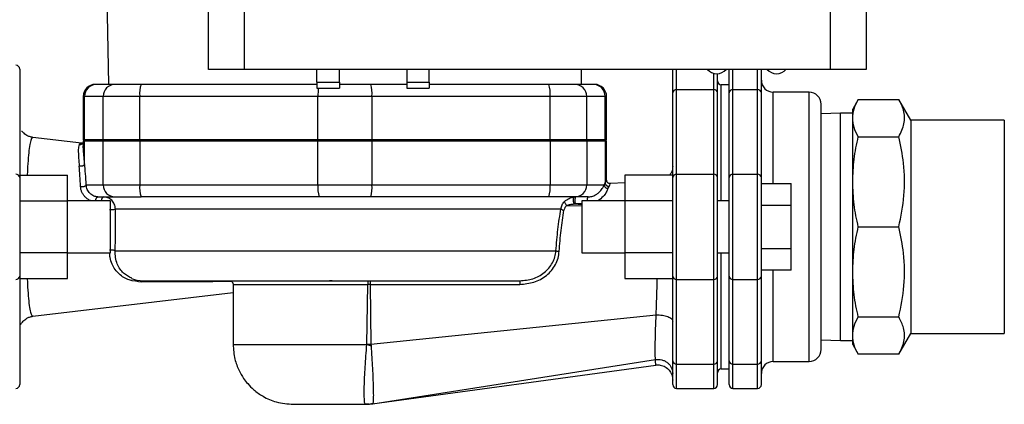
# Model space of a CAD drawing. Units: inches. Extents: x 31 to 264, y 19 to 163.
# Drawn here: x 130 to 138, y 115 to 119 of the extents above; entities that cross this region are included whole.
import ezdxf

# ---------------------------------------------------------------- set-up
doc = ezdxf.new("R2010")
doc.units = ezdxf.units.IN
doc.header["$LTSCALE"] = 0.125
doc.header["$MEASUREMENT"] = 0

msp = doc.modelspace()

# ---------------------------------------------------------------- linework, layer by layer
at = {"color": 7, "linetype": 'Continuous', "lineweight": 25}
for p, q in [((131.4941, 118.1511), (131.4941, 123.7761)), ((131.7941, 118.1511), (131.7941, 123.7761)), ((136.6941, 118.1511), (136.6941, 123.7761)), ((136.9941, 123.7761), (136.9941, 118.1511)), ((130.6323, 119.4483), (130.6572, 118.0254)), ((129.9146, 118.1539), (129.9146, 117.9552)), ((131.7941, 118.1511), (131.4941, 118.1511)), ((136.6941, 118.1511), (131.7941, 118.1511)), ((132.4006, 118.0432), (132.4006, 118.1511)), ((132.5881, 118.0432), (132.5881, 118.1511)), ((133.1506, 118.1511), (133.1506, 118.0432)), ((133.3381, 118.0432), (133.3381, 118.1511)), ((134.6112, 118.0254), (134.6134, 118.1511)), ((135.3754, 117.9552), (135.3754, 118.1511)), ((135.4066, 117.9817), (135.4066, 118.1511)), ((135.7191, 117.9817), (135.7191, 118.1167)), ((135.7504, 117.9552), (135.7504, 118.1138)), ((135.8467, 117.9552), (135.8467, 118.1511)), ((135.8779, 117.9817), (135.8779, 118.1511)), ((136.0854, 117.9817), (136.0854, 118.1511)), ((136.1167, 117.9552), (136.1167, 118.1511)), ((136.9941, 118.1511), (136.6941, 118.1511)), ((130.5571, 118.0254), (130.546, 118.0254)), ((130.7116, 118.0254), (130.5571, 118.0254)), ((130.9292, 118.0254), (130.7116, 118.0254)), ((132.4006, 118.0254), (130.9292, 118.0254)), ((132.4006, 118.0432), (132.5881, 118.0432)), ((132.4006, 118.0432), (132.4006, 117.9932)), ((132.4006, 117.9932), (132.5881, 117.9932)), ((132.5881, 118.0432), (132.5881, 117.9932)), ((132.8495, 118.0254), (132.5881, 118.0254)), ((133.1506, 118.0254), (132.8495, 118.0254)), ((133.1506, 118.0432), (133.3381, 118.0432)), ((133.1506, 118.0432), (133.1506, 117.9932)), ((133.1506, 117.9932), (133.3381, 117.9932)), ((133.3381, 118.0432), (133.3381, 117.9932)), ((134.3391, 118.0254), (133.3381, 118.0254)), ((134.5568, 118.0254), (134.3391, 118.0254)), ((134.7112, 118.0254), (134.5568, 118.0254)), ((134.7224, 118.0254), (134.7112, 118.0254)), ((135.8467, 118.023), (135.7816, 118.023)), ((135.7816, 117.0531), (135.7816, 118.023)), ((129.9146, 117.9552), (129.9146, 117.2477)), ((130.446, 117.9254), (130.446, 117.563)), ((130.4577, 117.9254), (130.446, 117.9254)), ((130.4577, 117.563), (130.4577, 117.9254)), ((130.6121, 117.9254), (130.4577, 117.9254)), ((130.9189, 117.9254), (130.6121, 117.9254)), ((130.6121, 117.563), (130.6121, 117.9254)), ((130.9189, 117.563), (130.9189, 117.9254)), ((132.4085, 117.9254), (130.9189, 117.9254)), ((132.4085, 117.563), (132.4085, 117.9254)), ((132.8599, 117.9254), (132.4085, 117.9254)), ((132.8599, 117.9254), (132.8599, 117.563)), ((134.3495, 117.9254), (132.8599, 117.9254)), ((134.3495, 117.563), (134.3495, 117.9254)), ((134.6562, 117.9254), (134.3495, 117.9254)), ((134.6562, 117.563), (134.6562, 117.9254)), ((134.8107, 117.9254), (134.6562, 117.9254)), ((134.8107, 117.563), (134.8107, 117.9254)), ((134.8224, 117.9254), (134.8107, 117.9254)), ((134.8224, 117.563), (134.8224, 117.9254)), ((135.3754, 117.2477), (135.3754, 117.9552)), ((135.4066, 117.9817), (135.7191, 117.9817)), ((135.4066, 117.2742), (135.4066, 117.9817)), ((135.7191, 117.2742), (135.7191, 117.9817)), ((135.7504, 117.2477), (135.7504, 117.9552)), ((135.8467, 117.2477), (135.8467, 117.9552)), ((135.8779, 117.9817), (136.0854, 117.9817)), ((135.8779, 117.2742), (135.8779, 117.9817)), ((136.0854, 117.2742), (136.0854, 117.9817)), ((136.1167, 117.2477), (136.1167, 117.9552)), ((136.5167, 117.9601), (136.2167, 117.9601)), ((136.2167, 117.196), (136.2167, 117.9601)), ((136.5167, 115.7101), (136.5167, 117.9601)), ((136.6167, 116.8351), (136.6167, 117.8601)), ((136.9273, 117.9005), (136.8805, 117.8194)), ((136.9273, 117.9005), (137.2667, 117.9005)), ((137.3675, 117.7259), (137.2667, 117.9005)), ((136.7781, 117.7851), (136.6167, 117.7801)), ((136.8805, 117.7851), (136.7781, 117.7851)), ((136.7781, 115.8851), (136.7781, 117.7851)), ((136.8805, 117.7445), (136.8805, 117.8194)), ((136.8805, 117.2118), (136.8805, 117.7445)), ((138.1482, 117.7259), (137.3675, 117.7259)), ((137.3675, 117.7259), (137.3675, 115.9444)), ((138.1482, 117.7259), (138.1482, 115.9444)), ((130.4306, 117.5343), (130.0254, 117.5825)), ((136.9273, 117.5884), (137.2667, 117.5884)), ((130.4122, 117.5241), (130.4234, 117.5334)), ((130.4423, 117.5363), (130.4305, 117.5344)), ((130.4449, 117.5366), (130.443, 117.5364)), ((130.4577, 117.563), (130.446, 117.563)), ((130.446, 117.554), (130.446, 117.5132)), ((130.4577, 117.554), (130.446, 117.554)), ((130.6121, 117.563), (130.4577, 117.563)), ((130.4577, 117.3626), (130.4577, 117.554)), ((130.4577, 117.554), (130.6121, 117.554)), ((130.5092, 117.563), (130.5092, 117.554)), ((130.9189, 117.563), (130.6121, 117.563)), ((130.6121, 117.1851), (130.6121, 117.554)), ((130.6121, 117.554), (130.9189, 117.554)), ((132.4085, 117.563), (130.9189, 117.563)), ((130.9189, 117.554), (130.9189, 117.1851)), ((130.9189, 117.554), (132.4085, 117.554)), ((132.8599, 117.563), (132.4085, 117.563)), ((132.4085, 117.1851), (132.4085, 117.554)), ((132.4085, 117.554), (132.8599, 117.554)), ((134.3495, 117.563), (132.8599, 117.563)), ((132.8599, 117.554), (132.8599, 117.1851)), ((132.8599, 117.554), (134.3495, 117.554)), ((134.6562, 117.563), (134.3495, 117.563)), ((134.3495, 117.554), (134.3495, 117.1851)), ((134.3495, 117.554), (134.6562, 117.554)), ((134.8107, 117.563), (134.6562, 117.563)), ((134.6562, 117.554), (134.6562, 117.1851)), ((134.6562, 117.554), (134.8107, 117.554)), ((134.7592, 117.554), (134.7592, 117.563)), ((134.8224, 117.563), (134.8107, 117.563)), ((134.8107, 117.554), (134.8107, 117.204)), ((134.8107, 117.554), (134.8224, 117.554)), ((134.8224, 117.2275), (134.8224, 117.554)), ((129.9146, 117.2681), (130.3146, 117.2681)), ((129.9146, 117.2477), (129.9146, 116.4226)), ((130.3146, 117.0516), (130.3146, 117.2681)), ((135.3754, 117.2681), (134.9754, 117.2681)), ((134.9754, 117.2681), (134.9754, 117.0516)), ((135.3754, 116.4226), (135.3754, 117.2477)), ((135.4066, 116.396), (135.4066, 117.2742)), ((135.4066, 117.2742), (135.7191, 117.2742)), ((135.7191, 116.396), (135.7191, 117.2742)), ((135.7504, 116.4226), (135.7504, 117.2477)), ((135.8467, 116.4226), (135.8467, 117.2477)), ((135.8779, 116.396), (135.8779, 117.2742)), ((135.8779, 117.2742), (136.0854, 117.2742)), ((136.0854, 116.396), (136.0854, 117.2742)), ((136.1167, 116.4226), (136.1167, 117.2477)), ((130.4709, 117.1851), (130.6121, 117.1851)), ((130.6121, 117.1851), (130.9189, 117.1851)), ((130.9189, 117.1851), (132.4085, 117.1851)), ((132.4085, 117.1851), (132.8599, 117.1851)), ((132.8599, 117.1851), (134.3495, 117.1851)), ((134.3495, 117.1851), (134.6562, 117.1851)), ((134.6562, 117.1851), (134.8026, 117.1851)), ((134.8026, 117.1851), (134.8107, 117.204)), ((134.8107, 117.204), (134.8224, 117.2275)), ((134.8341, 117.155), (134.8427, 117.1734)), ((134.9754, 117.2018), (134.8548, 117.1962)), ((136.1167, 117.196), (136.3667, 117.196)), ((136.3667, 117.0155), (136.3667, 117.196)), ((136.8805, 116.4585), (136.8805, 117.2118)), ((130.5685, 117.0851), (130.7116, 117.0851)), ((130.7116, 117.0851), (130.9292, 117.0851)), ((132.4188, 117.0851), (130.9292, 117.0851)), ((132.8495, 117.0851), (132.4188, 117.0851)), ((134.3391, 117.0851), (132.8495, 117.0851)), ((134.5568, 117.0851), (134.3391, 117.0851)), ((134.6678, 117.0851), (134.5568, 117.0851)), ((129.9146, 117.0516), (130.3146, 117.0516)), ((130.6733, 117.0531), (130.3146, 117.0531)), ((130.3146, 116.6186), (130.3146, 117.0516)), ((130.6733, 116.6171), (130.6733, 117.0531)), ((134.4893, 117.0145), (134.6167, 117.0099)), ((134.5608, 117.0264), (134.5528, 117.026)), ((134.5528, 117.026), (134.6167, 117.0227)), ((134.6167, 117.0266), (134.5608, 117.0264)), ((134.9754, 117.0531), (134.6167, 117.0531)), ((134.6167, 117.0531), (134.6167, 116.8351)), ((135.3754, 117.0516), (134.9754, 117.0516)), ((134.9754, 117.0516), (134.9754, 116.6186)), ((135.8467, 117.0531), (135.7504, 117.0531)), ((136.1167, 117.0155), (136.3667, 117.0155)), ((136.3667, 116.6547), (136.3667, 117.0155)), ((130.7145, 116.9851), (134.44, 116.9851)), ((134.6167, 116.8351), (134.6167, 116.6171)), ((136.6167, 115.8101), (136.6167, 116.8351)), ((136.9273, 116.8351), (137.2667, 116.8351)), ((130.3146, 116.6186), (129.9146, 116.6186)), ((130.3146, 116.4021), (130.3146, 116.6186)), ((130.3146, 116.6171), (130.6733, 116.6171)), ((130.7129, 116.6351), (134.3992, 116.6351)), ((134.6167, 116.6171), (134.9754, 116.6171)), ((135.3754, 116.6186), (134.9754, 116.6186)), ((134.9754, 116.6186), (134.9754, 116.4021)), ((135.7504, 116.6171), (135.8467, 116.6171)), ((135.7816, 115.6473), (135.7816, 116.6171)), ((136.1167, 116.6547), (136.3667, 116.6547)), ((136.3667, 116.4743), (136.3667, 116.6547)), ((136.3667, 116.4743), (136.1167, 116.4743)), ((136.2167, 115.7101), (136.2167, 116.4743)), ((136.8805, 115.9258), (136.8805, 116.4585)), ((129.9146, 116.4226), (129.9146, 115.7151)), ((129.9146, 116.4021), (130.3146, 116.4021)), ((130.9467, 116.3851), (134.0979, 116.3851)), ((131.699, 116.3539), (131.699, 115.8523)), ((132.8181, 115.8547), (132.8263, 116.3539)), ((132.8441, 116.3539), (132.8263, 116.3539)), ((132.8441, 116.3539), (134.0967, 116.3545)), ((132.8441, 116.3539), (132.8512, 115.8539)), ((134.9754, 116.4021), (135.3754, 116.4021)), ((135.3754, 115.7151), (135.3754, 116.4226)), ((135.4066, 116.396), (135.7191, 116.396)), ((135.4066, 115.6885), (135.4066, 116.396)), ((135.7191, 115.6885), (135.7191, 116.396)), ((135.7504, 115.7151), (135.7504, 116.4226)), ((135.8467, 115.7151), (135.8467, 116.4226)), ((135.8779, 116.396), (136.0854, 116.396)), ((135.8779, 115.6885), (135.8779, 116.396)), ((136.0854, 115.6885), (136.0854, 116.396)), ((136.1167, 115.7151), (136.1167, 116.4226)), ((130.0255, 116.0878), (131.699, 116.2866)), ((132.8512, 115.8539), (135.237, 116.0987)), ((130.016, 116.0933), (130.0251, 116.0908)), ((136.9273, 116.0818), (137.2667, 116.0818)), ((137.2667, 115.7698), (137.3675, 115.9444)), ((137.3675, 115.9444), (138.1482, 115.9444)), ((132.8175, 115.8523), (132.8181, 115.8547)), ((132.8512, 115.8539), (132.8525, 115.8414)), ((136.6167, 115.8902), (136.7781, 115.8851)), ((136.7781, 115.8851), (136.8805, 115.8851)), ((136.8805, 115.8509), (136.8805, 115.9258)), ((136.8805, 115.8509), (136.9273, 115.7698)), ((137.2667, 115.7698), (136.9273, 115.7698)), ((129.9146, 115.7151), (129.9146, 115.5164)), ((132.8666, 115.3571), (135.2308, 115.7267)), ((135.3754, 115.5164), (135.3754, 115.7151)), ((135.4066, 115.6885), (135.7191, 115.6885)), ((135.4066, 115.4851), (135.4066, 115.6885)), ((135.7191, 115.4851), (135.7191, 115.6885)), ((135.7504, 115.5164), (135.7504, 115.7151)), ((135.8467, 115.5164), (135.8467, 115.7151)), ((135.8779, 115.6885), (136.0854, 115.6885)), ((135.8779, 115.4851), (135.8779, 115.6885)), ((136.0854, 115.4851), (136.0854, 115.6885)), ((136.1167, 115.5164), (136.1167, 115.7151)), ((136.2167, 115.7101), (136.5167, 115.7101)), ((132.8629, 115.356), (135.2334, 115.6804)), ((135.7816, 115.6473), (135.8467, 115.6473)), ((135.4066, 115.4851), (135.7191, 115.4851)), ((135.8779, 115.4851), (136.0854, 115.4851)), ((132.8203, 115.3529), (132.8048, 115.3523)), ((132.8086, 115.3523), (132.8126, 115.3526)), ((132.8462, 115.3548), (132.8629, 115.356)), ((132.8666, 115.3571), (132.8567, 115.356)), ((132.8666, 115.3571), (132.8671, 115.3573)), ((132.8666, 115.3571), (132.8666, 115.3571)), ((132.8048, 115.3523), (132.8047, 115.3523))]:
    msp.add_line(p, q, dxfattribs=at)
for centre, radius, start, end in [((129.8833, 118.1539), 0.0313, 0, 90), ((135.7441, 118.2136), 0.1, 218.68219, 321.31781), ((136.2441, 118.2136), 0.1, 218.68219, 321.31781), ((130.546, 117.9254), 0.1, 90, 180), ((130.5574, 117.9257), 0.0997, 90.15337, 180.15282), ((130.7119, 117.9257), 0.0997, 90.15337, 180.15282), ((131.169, 117.9502), 0.2514, 162.57616, 185.6471), ((133.1526, 117.9294), 0.7441, 175.07657, 180.30514), ((132.6097, 117.9502), 0.2514, 354.3529, 17.42384), ((134.0993, 117.9502), 0.2513, 354.35186, 17.42488), ((134.5565, 117.9257), 0.0997, 359.84718, 89.84663), ((134.711, 117.9257), 0.0997, 359.84679, 89.84634), ((134.7224, 117.9254), 0.1, 0, 90), ((135.7816, 118.0542), 0.0313, 180, 270), ((136.2167, 118.0601), 0.1, 180, 270), ((135.4045, 117.9526), 0.0292, 85.7201, 174.963), ((135.7213, 117.9526), 0.0292, 5.04017, 94.27673), ((135.8758, 117.9526), 0.0292, 85.72083, 174.96439), ((136.0876, 117.9526), 0.0292, 5.03795, 94.27895), ((136.5167, 117.8601), 0.1, 0, 90), ((129.8855, 117.2451), 0.0292, 5.03754, 94.27873), ((135.4045, 117.2451), 0.0292, 85.72127, 174.96246), ((135.7213, 117.2451), 0.0292, 5.04072, 94.27556), ((135.8758, 117.2451), 0.0292, 85.722, 174.96384), ((136.0876, 117.2451), 0.0292, 5.0385, 94.27778), ((130.7119, 117.1849), 0.0997, 179.84718, 269.84663), ((131.169, 117.1604), 0.2514, 174.3529, 197.42384), ((132.6586, 117.1604), 0.2513, 174.35186, 197.42488), ((132.6097, 117.1604), 0.2514, 342.57616, 5.6471), ((134.0993, 117.1604), 0.2513, 342.57512, 5.64814), ((134.5565, 117.1849), 0.0997, 270.15337, 0.15282), ((129.8855, 116.4251), 0.0292, 265.72106, 354.96204), ((130.9467, 116.6351), 0.25, 247.38387, 270), ((135.4045, 116.4251), 0.0292, 185.03796, 274.27894), ((135.7213, 116.4251), 0.0292, 265.72423, 354.95887), ((135.8758, 116.4251), 0.0292, 185.03658, 274.2782), ((136.0876, 116.4251), 0.0292, 265.72201, 354.96109), ((136.5167, 115.8101), 0.1, 270, 0), ((135.4045, 115.7176), 0.0292, 185.03604, 274.28087), ((135.7213, 115.7177), 0.0292, 265.72231, 354.96079), ((135.8758, 115.7176), 0.0292, 185.03465, 274.28013), ((136.0876, 115.7176), 0.0292, 265.72009, 354.96301), ((136.2167, 115.6101), 0.1, 90, 180), ((135.7816, 115.616), 0.0313, 90, 180), ((129.8833, 115.5164), 0.0313, 270, 0), ((135.4066, 115.5164), 0.0313, 180, 270), ((135.7191, 115.5164), 0.0313, 270, 0), ((135.8779, 115.5164), 0.0313, 180, 270), ((136.0854, 115.5164), 0.0313, 270, 0)]:
    msp.add_arc(centre, radius, start, end, dxfattribs=at)
for points, knots in [([(136.8805, 117.7445), (136.8826, 117.7705), (136.887, 117.823), (136.9138, 117.8745), (136.9273, 117.9005)], [0, 0, 0, 0, 0.496855, 1, 1, 1, 1]), ([(137.2667, 117.5884), (137.2838, 117.6244), (137.3185, 117.6972), (137.3146, 117.8029), (137.2816, 117.8701), (137.2667, 117.9005)], [0, 0, 0, 0, 0.348262, 0.7051, 1, 1, 1, 1]), ([(136.9273, 117.5884), (136.9139, 117.614), (136.8871, 117.6656), (136.8827, 117.7181), (136.8805, 117.7445)], [0, 0, 0, 0, 0.497166, 1, 1, 1, 1]), ([(130.0247, 117.5825), (130.0154, 117.5842), (129.9974, 117.5876), (129.9743, 117.5991), (129.957, 117.6117), (129.9396, 117.6275), (129.9324, 117.6366), (129.9311, 117.6318), (129.9308, 117.6308)], [0, 0, 0, 0, 0.133875, 0.25869, 0.386954, 0.53042, 0.893595, 1, 1, 1, 1]), ([(130.0248, 117.5799), (130.0218, 117.58), (130.0146, 117.5801), (130.0042, 117.5504), (129.9941, 117.4953), (129.9859, 117.414), (129.9805, 117.3366), (129.9785, 117.2819), (129.978, 117.2681)], [0, 0, 0, 0, 0.142011, 0.339034, 0.536667, 0.734655, 0.933072, 1, 1, 1, 1]), ([(136.8805, 117.2118), (136.8826, 117.2748), (136.887, 117.4015), (136.9138, 117.5259), (136.9273, 117.5884)], [0, 0, 0, 0, 0.496854, 1, 1, 1, 1]), ([(137.2667, 116.8351), (137.2838, 116.9219), (137.3185, 117.0977), (137.3146, 117.3529), (137.2816, 117.515), (137.2667, 117.5884)], [0, 0, 0, 0, 0.348261, 0.705099, 1, 1, 1, 1]), ([(130.4122, 117.5241), (130.4098, 117.517), (130.4051, 117.503), (130.4042, 117.4632), (130.4068, 117.4109), (130.4107, 117.3653), (130.4126, 117.3424)], [0, 0, 0, 0, 0.250367, 0.500276, 0.750082, 1, 1, 1, 1]), ([(130.4122, 117.5241), (130.4145, 117.5237), (130.4192, 117.5229), (130.4262, 117.5238), (130.4329, 117.526), (130.4387, 117.5298), (130.4429, 117.5335), (130.4445, 117.5363), (130.445, 117.5371)], [0, 0, 0, 0, 0.185473, 0.37109, 0.556573, 0.741972, 0.927656, 1, 1, 1, 1]), ([(130.4234, 117.5334), (130.4271, 117.5331), (130.4339, 117.5326), (130.4401, 117.5355), (130.4429, 117.5369)], [0, 0, 0, 0, 0.537802, 1, 1, 1, 1]), ([(130.4577, 117.3626), (130.4553, 117.3864), (130.4506, 117.4339), (130.4464, 117.484), (130.4465, 117.5051), (130.4465, 117.5132)], [0, 0, 0, 0, 0.3804693, 0.7600443, 1, 1, 1, 1]), ([(130.4577, 117.3626), (130.4573, 117.3609), (130.4565, 117.3573), (130.4532, 117.3523), (130.4483, 117.3478), (130.4421, 117.3443), (130.435, 117.3419), (130.4274, 117.3407), (130.4197, 117.3408), (130.415, 117.3419), (130.4126, 117.3424)], [0, 0, 0, 0, 0.12499, 0.24993, 0.375003, 0.500151, 0.625027, 0.749984, 0.875058, 1, 1, 1, 1]), ([(130.4237, 117.1722), (130.4221, 117.2029), (130.419, 117.2643), (130.4147, 117.3164), (130.4126, 117.3424)], [0, 0, 0, 0, 0.500356, 1, 1, 1, 1]), ([(130.4709, 117.1851), (130.469, 117.2171), (130.4653, 117.2811), (130.4602, 117.3355), (130.4577, 117.3626)], [0, 0, 0, 0, 0.5000361, 1, 1, 1, 1]), ([(135.3754, 117.3398), (135.374, 117.3236), (135.3719, 117.2972), (135.3562, 117.2763), (135.3502, 117.2681)], [0, 0, 0, 0, 0.612745, 1, 1, 1, 1]), ([(130.4237, 117.1722), (130.426, 117.1718), (130.4307, 117.1709), (130.4386, 117.1707), (130.4465, 117.1713), (130.454, 117.1729), (130.4606, 117.1752), (130.4658, 117.1781), (130.4696, 117.1815), (130.4704, 117.1839), (130.4709, 117.1851)], [0, 0, 0, 0, 0.124946, 0.250026, 0.374989, 0.49983, 0.625006, 0.750068, 0.87503, 1, 1, 1, 1]), ([(130.5136, 117.0531), (130.5112, 117.0535), (130.5012, 117.0551), (130.4843, 117.0655), (130.4641, 117.0808), (130.4469, 117.1011), (130.4341, 117.1242), (130.426, 117.1486), (130.4244, 117.1644), (130.4237, 117.1722)], [0, 0, 0, 0, 0.052106, 0.21325, 0.372955, 0.531045, 0.687934, 0.843851, 1, 1, 1, 1]), ([(130.5685, 117.0851), (130.5572, 117.0863), (130.5402, 117.0881), (130.5178, 117.1004), (130.5024, 117.1131), (130.4894, 117.1289), (130.4795, 117.1472), (130.473, 117.1666), (130.4716, 117.1788), (130.4709, 117.1851)], [0, 0, 0, 0, 0.256693, 0.387193, 0.504945, 0.627561, 0.747619, 0.868683, 1, 1, 1, 1]), ([(134.6678, 117.0851), (134.6731, 117.0854), (134.6847, 117.0859), (134.7005, 117.0896), (134.7164, 117.0952), (134.7342, 117.1042), (134.7524, 117.117), (134.7737, 117.1375), (134.7913, 117.1625), (134.7988, 117.1775), (134.8026, 117.1851)], [0, 0, 0, 0, 0.043865, 0.095726, 0.157338, 0.229747, 0.345553, 0.480971, 0.738311, 1, 1, 1, 1]), ([(134.8026, 117.1851), (134.8032, 117.1812), (134.8044, 117.1734), (134.8117, 117.1635), (134.822, 117.1565), (134.8301, 117.1555), (134.8341, 117.155)], [0, 0, 0, 0, 0.249936, 0.499872, 0.749566, 1, 1, 1, 1]), ([(134.8107, 117.204), (134.8113, 117.2), (134.8124, 117.1919), (134.8186, 117.1834), (134.8251, 117.1783), (134.8324, 117.1744), (134.8386, 117.1738), (134.8427, 117.1734)], [0, 0, 0, 0, 0.2496122, 0.4992322, 0.6243879, 0.749865, 1, 1, 1, 1]), ([(134.8549, 117.1959), (134.8528, 117.196), (134.8485, 117.196), (134.8423, 117.1978), (134.8366, 117.2006), (134.8299, 117.2059), (134.8236, 117.2149), (134.8227, 117.2234), (134.8222, 117.2277)], [0, 0, 0, 0, 0.125486, 0.251132, 0.376548, 0.501605, 0.750905, 1, 1, 1, 1]), ([(134.8427, 117.1734), (134.8508, 117.1884), (134.859, 117.2035), (134.8549, 117.1959), (134.8549, 117.1959)], [0, 0, 0, 0, 0.9968382, 1, 1, 1, 1]), ([(136.9273, 116.8351), (136.9139, 116.897), (136.8871, 117.0213), (136.8827, 117.148), (136.8805, 117.2118)], [0, 0, 0, 0, 0.497167, 1, 1, 1, 1]), ([(130.5511, 117.0531), (130.5511, 117.0554), (130.5512, 117.0601), (130.5525, 117.0669), (130.5545, 117.0731), (130.5573, 117.0782), (130.5607, 117.0821), (130.5645, 117.0846), (130.5672, 117.085), (130.5685, 117.0851)], [0, 0, 0, 0, 0.1382267, 0.2818259, 0.4253432, 0.569105, 0.7127777, 0.8563767, 1, 1, 1, 1]), ([(130.6002, 117.0531), (130.6003, 117.0554), (130.6004, 117.0601), (130.6016, 117.0668), (130.6037, 117.073), (130.6065, 117.0782), (130.6099, 117.0821), (130.6137, 117.0846), (130.6164, 117.085), (130.6177, 117.0851)], [0, 0, 0, 0, 0.1371606, 0.2809377, 0.424637, 0.5685795, 0.7124385, 0.8562151, 1, 1, 1, 1]), ([(130.7145, 116.9851), (130.714, 116.992), (130.7129, 117.0056), (130.7064, 117.0251), (130.6968, 117.0427), (130.6842, 117.0577), (130.6693, 117.0699), (130.6473, 117.0819), (130.6294, 117.0838), (130.6177, 117.0851)], [0, 0, 0, 0, 0.130566, 0.258264, 0.383575, 0.507007, 0.630259, 0.756977, 1, 1, 1, 1]), ([(134.4701, 117.0469), (134.4823, 117.0568), (134.5064, 117.0766), (134.5374, 117.082), (134.5528, 117.0846)], [0, 0, 0, 0, 0.502333, 1, 1, 1, 1]), ([(134.5528, 117.026), (134.5517, 117.0279), (134.5496, 117.0316), (134.547, 117.0402), (134.5453, 117.05), (134.5448, 117.0602), (134.5454, 117.0697), (134.547, 117.0776), (134.5496, 117.083), (134.5517, 117.0841), (134.5528, 117.0846)], [0, 0, 0, 0, 0.125012, 0.249998, 0.375083, 0.499963, 0.625015, 0.749819, 0.874904, 1, 1, 1, 1]), ([(134.5637, 117.0851), (134.563, 117.0848), (134.5617, 117.0841), (134.5598, 117.0789), (134.5585, 117.0713), (134.5576, 117.0617), (134.5575, 117.0512), (134.558, 117.0411), (134.5591, 117.0322), (134.5602, 117.0283), (134.5608, 117.0264)], [0, 0, 0, 0, 0.125106, 0.250203, 0.374984, 0.500037, 0.624911, 0.750003, 0.874998, 1, 1, 1, 1]), ([(134.6621, 117.0531), (134.6621, 117.0561), (134.6621, 117.0625), (134.6629, 117.0715), (134.6642, 117.0791), (134.6659, 117.0841), (134.6672, 117.0848), (134.6678, 117.0851)], [0, 0, 0, 0, 0.179041, 0.384352, 0.589236, 0.794606, 1, 1, 1, 1]), ([(134.8341, 117.155), (134.8299, 117.1453), (134.8215, 117.1258), (134.7984, 117.0887), (134.766, 117.0646), (134.7505, 117.0531)], [0, 0, 0, 0, 0.342728, 0.685897, 1, 1, 1, 1]), ([(134.44, 116.9851), (134.4425, 116.9967), (134.4475, 117.0196), (134.4626, 117.0379), (134.4701, 117.0469)], [0, 0, 0, 0, 0.505685, 1, 1, 1, 1]), ([(134.4893, 117.0145), (134.4836, 117.0085), (134.4723, 116.9967), (134.4679, 116.981), (134.4657, 116.9732)], [0, 0, 0, 0, 0.5017727, 1, 1, 1, 1]), ([(134.4701, 117.0469), (134.4702, 117.0448), (134.4703, 117.0406), (134.4744, 117.0319), (134.4809, 117.0226), (134.4865, 117.0172), (134.4893, 117.0145)], [0, 0, 0, 0, 0.250021, 0.500015, 0.750006, 1, 1, 1, 1]), ([(134.4893, 117.0145), (134.499, 117.0177), (134.5195, 117.0245), (134.5413, 117.0255), (134.5528, 117.026)], [0, 0, 0, 0, 0.475158, 1, 1, 1, 1]), ([(130.6664, 116.9795), (130.6687, 116.9793), (130.6733, 116.9789), (130.6811, 116.9788), (130.689, 116.9791), (130.6966, 116.9798), (130.7034, 116.9808), (130.7088, 116.9821), (130.7128, 116.9836), (130.7139, 116.9846), (130.7145, 116.9851)], [0, 0, 0, 0, 0.124997, 0.24995, 0.375017, 0.500183, 0.625029, 0.749981, 0.875041, 1, 1, 1, 1]), ([(130.7129, 116.6351), (130.7146, 116.6931), (130.7179, 116.8091), (130.7156, 116.9264), (130.7145, 116.9851)], [0, 0, 0, 0, 0.499903, 1, 1, 1, 1]), ([(134.3992, 116.6351), (134.404, 116.6953), (134.4135, 116.8156), (134.4312, 116.9287), (134.44, 116.9851)], [0, 0, 0, 0, 0.500396, 1, 1, 1, 1]), ([(134.4263, 116.6307), (134.431, 116.6896), (134.4403, 116.8074), (134.4572, 116.9179), (134.4657, 116.9732)], [0, 0, 0, 0, 0.500516, 1, 1, 1, 1]), ([(134.44, 116.9851), (134.4412, 116.9839), (134.4436, 116.9814), (134.4497, 116.978), (134.4572, 116.9751), (134.4629, 116.9738), (134.4657, 116.9732)], [0, 0, 0, 0, 0.250145, 0.500051, 0.750035, 1, 1, 1, 1]), ([(136.8805, 116.4585), (136.8826, 116.5214), (136.887, 116.6482), (136.9138, 116.7725), (136.9273, 116.8351)], [0, 0, 0, 0, 0.496854, 1, 1, 1, 1]), ([(137.2667, 116.0818), (137.2838, 116.1686), (137.3185, 116.3444), (137.3146, 116.5995), (137.2816, 116.7617), (137.2667, 116.8351)], [0, 0, 0, 0, 0.348262, 0.705099, 1, 1, 1, 1]), ([(130.665, 116.6426), (130.6698, 116.6431), (130.6795, 116.6439), (130.6957, 116.6425), (130.7086, 116.6393), (130.7115, 116.6365), (130.7129, 116.6351)], [0, 0, 0, 0, 0.2500438, 0.499799, 0.7500503, 1, 1, 1, 1]), ([(130.9357, 116.374), (130.8993, 116.3776), (130.8267, 116.3848), (130.7572, 116.4277), (130.712, 116.4768), (130.6858, 116.5228), (130.6691, 116.57), (130.6676, 116.6043), (130.667, 116.6171)], [0, 0, 0, 0, 0.2664562, 0.53102, 0.6627712, 0.7936135, 0.9230904, 1, 1, 1, 1]), ([(130.851, 116.4054), (130.827, 116.4178), (130.7774, 116.4434), (130.735, 116.5075), (130.7142, 116.5757), (130.7133, 116.616), (130.7129, 116.6351)], [0, 0, 0, 0, 0.321685, 0.664755, 0.841012, 1, 1, 1, 1]), ([(134.0967, 116.3545), (134.1366, 116.3581), (134.2161, 116.3651), (134.3057, 116.4143), (134.3625, 116.4695), (134.3957, 116.5185), (134.4187, 116.5729), (134.4238, 116.6115), (134.4263, 116.6307)], [0, 0, 0, 0, 0.252214, 0.50264, 0.627865, 0.752368, 0.876351, 1, 1, 1, 1]), ([(134.0979, 116.3851), (134.1344, 116.3882), (134.207, 116.3944), (134.3049, 116.4472), (134.3638, 116.5169), (134.392, 116.5826), (134.3968, 116.6176), (134.3992, 116.6351)], [0, 0, 0, 0, 0.253974, 0.504427, 0.752497, 0.876143, 1, 1, 1, 1]), ([(134.3992, 116.6351), (134.4006, 116.6347), (134.4034, 116.6338), (134.4099, 116.6325), (134.4177, 116.6314), (134.4234, 116.6309), (134.4263, 116.6307)], [0, 0, 0, 0, 0.2500322, 0.5000101, 0.7499674, 1, 1, 1, 1]), ([(136.9273, 116.0818), (136.9139, 116.1436), (136.8871, 116.268), (136.8827, 116.3947), (136.8805, 116.4585)], [0, 0, 0, 0, 0.497166, 1, 1, 1, 1]), ([(129.978, 116.4021), (129.9785, 116.3879), (129.9806, 116.3329), (129.9859, 116.2553), (129.9942, 116.1746), (130.0043, 116.1179), (130.0121, 116.1015), (130.016, 116.0933)], [0, 0, 0, 0, 0.080127, 0.310912, 0.541098, 0.770709, 1, 1, 1, 1]), ([(130.9357, 116.374), (130.9366, 116.3757), (130.9385, 116.3789), (130.9419, 116.3824), (130.9457, 116.3847), (130.9484, 116.385), (130.9497, 116.3851)], [0, 0, 0, 0, 0.249979, 0.499967, 0.749998, 1, 1, 1, 1]), ([(131.6878, 116.3778), (131.5818, 116.3772), (131.3332, 116.3757), (131.0806, 116.3746), (130.9357, 116.374)], [0, 0, 0, 0, 0.426712, 1, 1, 1, 1]), ([(131.6831, 116.3813), (131.6848, 116.3802), (131.688, 116.3782), (131.694, 116.3717), (131.6982, 116.3632), (131.6988, 116.357), (131.6991, 116.3539)], [0, 0, 0, 0, 0.307712, 0.560148, 0.783598, 1, 1, 1, 1]), ([(131.6991, 116.3539), (131.7004, 116.3539), (131.7031, 116.3539), (131.7325, 116.3539), (131.8006, 116.3539), (131.9243, 116.3539), (132.0769, 116.3539), (132.2496, 116.3539), (132.4354, 116.3539), (132.629, 116.3539), (132.7605, 116.3539), (132.8263, 116.3539)], [0, 0, 0, 0, 0.0615029, 0.1231409, 0.2465243, 0.3708286, 0.4958038, 0.6213592, 0.7474662, 0.8736623, 1, 1, 1, 1]), ([(132.527, 116.3849), (132.5271, 116.3849), (132.5275, 116.3849), (132.5247, 116.3848), (132.5183, 116.3847), (132.5093, 116.3846), (132.5047, 116.3845)], [0, 0, 0, 0, 0.010449, 0.20208, 0.597288, 1, 1, 1, 1]), ([(132.513, 116.3849), (132.5133, 116.3849), (132.5171, 116.3849), (132.5222, 116.385), (132.5247, 116.3849), (132.526, 116.3849)], [0, 0, 0, 0, 0.03945, 0.519266, 1, 1, 1, 1]), ([(132.8261, 116.3851), (132.8261, 116.3847), (132.8262, 116.3837), (132.8263, 116.3765), (132.8263, 116.3662), (132.8263, 116.358), (132.8263, 116.3539)], [0, 0, 0, 0, 0.249998, 0.49999, 0.749997, 1, 1, 1, 1]), ([(132.8453, 116.3851), (132.8451, 116.3846), (132.8448, 116.3836), (132.8445, 116.3776), (132.8443, 116.3714), (132.8441, 116.3641), (132.8441, 116.358), (132.8441, 116.3539)], [0, 0, 0, 0, 0.249611, 0.499235, 0.624378, 0.749855, 1, 1, 1, 1]), ([(134.0979, 116.3851), (134.0977, 116.3845), (134.0974, 116.3833), (134.097, 116.3753), (134.0967, 116.3652), (134.0967, 116.3581), (134.0967, 116.3545)], [0, 0, 0, 0, 0.279562, 0.558967, 0.779277, 1, 1, 1, 1]), ([(135.237, 116.0987), (135.2384, 116.1353), (135.2413, 116.2083), (135.2439, 116.3111), (135.2447, 116.3763), (135.245, 116.4021)], [0, 0, 0, 0, 0.377174, 0.75348, 1, 1, 1, 1]), ([(135.2308, 115.7267), (135.2301, 115.7449), (135.2287, 115.7812), (135.2292, 115.8677), (135.2317, 115.973), (135.2352, 116.0568), (135.237, 116.0987)], [0, 0, 0, 0, 0.25039, 0.5001986, 0.7499088, 1, 1, 1, 1]), ([(135.237, 116.0987), (135.2457, 116.0989), (135.2632, 116.0992), (135.289, 116.0968), (135.3131, 116.0923), (135.3345, 116.0857), (135.3521, 116.0774), (135.3652, 116.0676), (135.3737, 116.057), (135.3748, 116.0496), (135.3754, 116.0458)], [0, 0, 0, 0, 0.124986, 0.249948, 0.374979, 0.50006, 0.624996, 0.749987, 0.875023, 1, 1, 1, 1]), ([(129.9205, 116.0212), (129.9219, 116.0215), (129.9246, 116.0221), (129.9371, 116.0403), (129.9559, 116.0583), (129.9742, 116.0712), (129.9972, 116.0825), (130.0155, 116.086), (130.0249, 116.0877)], [0, 0, 0, 0, 0.2619406, 0.5231958, 0.6431658, 0.760213, 0.8779495, 1, 1, 1, 1]), ([(136.8805, 115.9258), (136.8826, 115.9519), (136.887, 116.0044), (136.9138, 116.0559), (136.9273, 116.0818)], [0, 0, 0, 0, 0.496853, 1, 1, 1, 1]), ([(137.2667, 115.7698), (137.2838, 115.8057), (137.3185, 115.8785), (137.3146, 115.9842), (137.2816, 116.0514), (137.2667, 116.0818)], [0, 0, 0, 0, 0.348261, 0.705098, 1, 1, 1, 1]), ([(131.699, 115.8523), (131.702, 115.8108), (131.7074, 115.7358), (131.7432, 115.641), (131.7821, 115.5738), (131.8236, 115.5201), (131.8762, 115.4673), (131.9548, 115.4121), (132.0666, 115.3628), (132.1553, 115.356), (132.2037, 115.3523)], [0, 0, 0, 0, 0.15758, 0.284709, 0.381394, 0.452142, 0.542484, 0.663894, 0.816465, 1, 1, 1, 1]), ([(131.699, 115.8523), (131.7027, 115.8523), (131.7103, 115.8523), (131.7738, 115.8523), (131.8782, 115.8523), (132.0241, 115.8523), (132.2022, 115.8523), (132.4014, 115.8523), (132.6089, 115.8523), (132.7489, 115.8523), (132.8175, 115.8523)], [0, 0, 0, 0, 0.100125, 0.208791, 0.327191, 0.45515, 0.590555, 0.729572, 0.867533, 1, 1, 1, 1]), ([(132.8047, 115.3523), (132.8031, 115.3543), (132.7998, 115.3582), (132.7968, 115.3887), (132.7954, 115.436), (132.7961, 115.5), (132.7988, 115.5768), (132.8034, 115.6635), (132.8097, 115.7565), (132.8149, 115.8205), (132.8175, 115.8523)], [0, 0, 0, 0, 0.126473, 0.253265, 0.379856, 0.505798, 0.630889, 0.754946, 0.877954, 1, 1, 1, 1]), ([(132.8175, 115.8523), (132.824, 115.8503), (132.8357, 115.8466), (132.8474, 115.843), (132.8525, 115.8414)], [0, 0, 0, 0, 0.5600004, 1, 1, 1, 1]), ([(132.8181, 115.8547), (132.8243, 115.8545), (132.8353, 115.8543), (132.8464, 115.854), (132.8512, 115.8539)], [0, 0, 0, 0, 0.559989, 1, 1, 1, 1]), ([(136.9273, 115.7698), (136.9139, 115.7954), (136.8871, 115.8469), (136.8827, 115.8994), (136.8805, 115.9258)], [0, 0, 0, 0, 0.497167, 1, 1, 1, 1]), ([(132.8525, 115.8414), (132.8547, 115.8089), (132.8592, 115.7442), (132.8645, 115.6525), (132.8684, 115.5694), (132.8709, 115.4976), (132.872, 115.4386), (132.8717, 115.3945), (132.8702, 115.365), (132.8681, 115.3599), (132.8671, 115.3573)], [0, 0, 0, 0, 0.129203, 0.256517, 0.38194, 0.50599, 0.629282, 0.752371, 0.875809, 1, 1, 1, 1]), ([(135.2308, 115.7267), (135.2397, 115.7275), (135.2577, 115.7291), (135.2845, 115.7246), (135.3097, 115.7151), (135.3321, 115.7006), (135.3508, 115.682), (135.3645, 115.6599), (135.3736, 115.6357), (135.3748, 115.6187), (135.3754, 115.6102)], [0, 0, 0, 0, 0.124964, 0.249893, 0.374923, 0.500027, 0.624972, 0.749971, 0.87502, 1, 1, 1, 1]), ([(135.2334, 115.6804), (135.2333, 115.6824), (135.2331, 115.6864), (135.2315, 115.7133), (135.2308, 115.7267)], [0, 0, 0, 0, 0.499162, 1, 1, 1, 1]), ([(135.2334, 115.6804), (135.2463, 115.681), (135.2665, 115.682), (135.3, 115.6727), (135.3319, 115.6546), (135.3556, 115.6263), (135.3718, 115.5929), (135.374, 115.57), (135.3754, 115.5552)], [0, 0, 0, 0, 0.1786823, 0.2823471, 0.4843696, 0.681683, 0.7926184, 1, 1, 1, 1]), ([(132.8047, 115.3523), (132.8164, 115.3526), (132.8373, 115.3531), (132.858, 115.356), (132.8671, 115.3573)], [0, 0, 0, 0, 0.5599752, 1, 1, 1, 1]), ([(132.8365, 115.3537), (132.835, 115.3536), (132.8297, 115.3529), (132.8243, 115.3529), (132.8203, 115.3529)], [0, 0, 0, 0, 0.271602, 1, 1, 1, 1]), ([(132.1991, 115.3523), (132.2005, 115.3523), (132.2034, 115.3523), (132.2235, 115.3523), (132.2504, 115.3523), (132.2929, 115.3523), (132.3554, 115.3523), (132.4373, 115.3523), (132.525, 115.3523), (132.616, 115.3523), (132.71, 115.3523), (132.773, 115.3523), (132.8047, 115.3523)], [0, 0, 0, 0, 0.058198, 0.123984, 0.183795, 0.249143, 0.374147, 0.499304, 0.621749, 0.749664, 0.874079, 1, 1, 1, 1])]:
    msp.add_open_spline(points, degree=3, knots=knots, dxfattribs=at)

doc.saveas('drawing.dxf')
